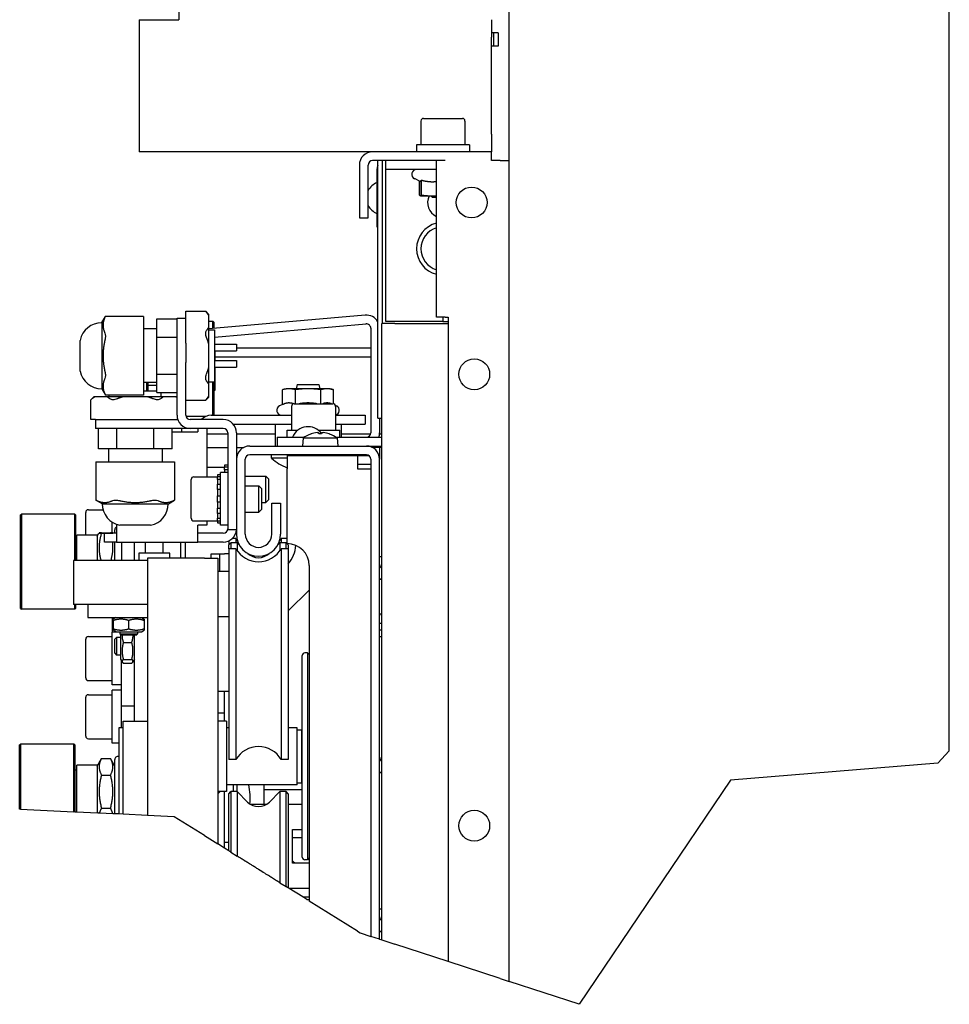
# Model space of a CAD drawing. Extents: x 5 to 1485, y 5 to 302.
# Drawn here: x 1222 to 1243, y 95 to 117 of the extents above; entities that cross this region are included whole.
import ezdxf

# ---------------------------------------------------------------- set-up
doc = ezdxf.new("R2010")
doc.units = 0
doc.header["$LTSCALE"] = 0.5
doc.header["$MEASUREMENT"] = 0
doc.layers.get('0').update_dxf_attribs({"linetype": 'CONTINUOUS'})
for name, color, linetype in [('6', 7, 'CONTINUOUS'), ('BREAK LINES(CIBES)', 7, 'CONTINUOUS'), ('VISIBLE EDGES(CIBES)', 7, 'CONTINUOUS')]:
    doc.layers.add(name, color=color, linetype=linetype)

# ---------------------------------------------------------------- blocks, each defined once
blk = doc.blocks.new('B3_FORCE_DETAIL_B')
at = {"layer": 'BREAK LINES(CIBES)'}
for p, q in [((84.1, 57.58), (81.51, 54.73)), ((81.51, 54.73), (34.4, 50.9)), ((34.4, 50.9), (0, 0)), ((-126.85, 44.28), (-114.75, 43.7)), ((-114.55, 43.69), (-114.05, 43.67)), ((-114.05, 43.67), (-109.45, 43.45)), ((-105.91, 43.28), (-108.94, 43.42)), ((-103.55, 43.16), (-104.55, 43.21)), ((-98.05, 42.9), (-103.55, 43.16)), ((-91.95, 42.6), (-98.05, 42.9)), ((-85.05, 38.29), (-91.95, 42.6)), ((-85.05, 38.29), (-82.05, 36.42)), ((-80.55, 35.48), (-82.05, 36.42)), ((-79.55, 34.85), (-80.55, 35.48)), ((-79.05, 34.54), (-77.65, 33.67)), ((-67.95, 27.61), (-66.55, 26.73)), ((-65.86, 26.3), (-66.05, 26.42)), ((-62.77, 24.37), (-65.86, 26.3)), ((-61.86, 23.8), (-62.77, 24.37)), ((-50.3, 16.58), (-61.3, 23.45)), ((-50.3, 16.58), (-49.73, 16.23)), ((-49.73, 16.23), (-47.3, 15.43)), ((-45.3, 14.78), (-47.3, 15.43)), ((-45.3, 14.78), (-44.8, 14.62)), ((-44.8, 14.62), (-41.8, 13.64)), ((-29.7, 9.69), (-41.8, 13.64)), ((-17.9, 5.84), (-29.7, 9.69)), ((-17.9, 5.84), (-15.9, 5.19)), ((0, 0), (-15.9, 5.19))]:
    blk.add_line(p, q, dxfattribs=at)
for points, degree in [([(-126.85, 44.28), (-126.95, 44.29), (-127.05, 44.29)], 2), ([(-114.55, 43.69), (-114.64, 43.7), (-114.75, 43.7)], 2), ([(-108.94, 43.42), (-109.24, 43.44), (-109.45, 43.45)], 2), ([(-105.45, 43.25), (-105.63, 43.26), (-105.91, 43.28)], 2), ([(-104.55, 43.21), (-104.6, 43.21), (-104.65, 43.22), (-104.7, 43.22)], 3), ([(-79.05, 34.54), (-79.3, 34.7), (-79.55, 34.85)], 2), ([(-75.27, 32.18), (-76.4, 32.89), (-77.65, 33.67)], 2), ([(-67.95, 27.61), (-69.2, 28.39), (-70.32, 29.09)], 2), ([(-66.05, 26.42), (-66.29, 26.57), (-66.55, 26.73)], 2)]:
    blk.add_open_spline(points, degree=degree, dxfattribs=at)
for points, knots in [([(-104.7, 43.22), (-104.78, 43.22), (-104.88, 43.23), (-105.04, 43.23), (-105.13, 43.24), (-105.27, 43.25), (-105.34, 43.25), (-105.42, 43.25), (-105.45, 43.25), (-105.45, 43.25)], [0, 0, 0, 0, 0.195805, 0.195805, 0.415298, 0.415298, 0.677342, 0.677342, 1, 1, 1, 1]), ([(-70.32, 29.09), (-70.62, 29.28), (-71.02, 29.53), (-71.8, 30.01), (-72.33, 30.35), (-73.02, 30.78), (-73.27, 30.93), (-73.77, 31.25), (-74.02, 31.4), (-74.43, 31.66), (-74.63, 31.78), (-74.98, 32), (-75.13, 32.1), (-75.27, 32.18)], [0, 0, 0, 0, 0.243386, 0.243386, 0.521351, 0.521351, 0.656495, 0.656495, 0.791639, 0.791639, 0.903759, 0.903759, 1, 1, 1, 1])]:
    blk.add_open_spline(points, degree=3, knots=knots, dxfattribs=at)
at = {"layer": 'VISIBLE EDGES(CIBES)'}
for p, q in [((-15.9, 5.19), (-15.9, 435.46)), ((84.1, 57.58), (84.1, 435.46)), ((-90.9, 227.55), (-90.9, 223.55)), ((-19.9, 223.55), (-19.9, 219.55)), ((-99.9, 223.55), (-90.9, 223.55)), ((-99.9, 223.55), (-99.9, 219.55)), ((-99.9, 219.55), (-99.9, 197.55)), ((-19.4, 220.55), (-19.9, 220.55)), ((-19.9, 197.55), (-19.9, 219.55)), ((-18.4, 220.55), (-19.4, 220.55)), ((-19.4, 220.55), (-19.4, 217.55)), ((-18.4, 220.55), (-18.4, 217.55)), ((-19.4, 217.55), (-19.9, 217.55)), ((-18.4, 217.55), (-19.4, 217.55)), ((-35.9, 200.55), (-35.9, 195.15)), ((-35.3, 201.15), (-26.5, 201.15)), ((-25.9, 200.55), (-25.9, 195.15)), ((-99.9, 197.55), (-99.9, 193.55)), ((-19.9, 197.55), (-19.9, 193.55)), ((-24.9, 195.15), (-36.9, 195.15)), ((-36.9, 195.15), (-36.9, 193.55)), ((-24.9, 195.15), (-24.9, 193.55)), ((-46.9, 193.55), (-99.9, 193.55)), ((-19.9, 193.55), (-46.9, 193.55)), ((-19.9, 191.55), (-19.9, 193.55)), ((-49.9, 190.55), (-49.9, 178.55)), ((-47.9, 178.55), (-47.9, 190.55)), ((-30.4, 191.55), (-46.9, 191.55)), ((-45.7, 133.05), (-45.7, 191.55)), ((-44.7, 191.55), (-44.7, 154.55)), ((-43.9, 189.55), (-43.9, 191.55)), ((-32.4, 156.05), (-32.4, 191.55)), ((-17.9, 191.55), (-19.9, 191.55)), ((-17.9, 191.55), (-15.9, 191.55)), ((-45.9, 189.55), (-45.9, 176.55)), ((-32.4, 189.55), (-43.9, 189.55)), ((-43.9, 188.55), (-43.9, 189.55)), ((-43.9, 155.05), (-43.9, 188.55)), ((-35.9, 186.77), (-37.36, 187.46)), ((-36.28, 186.95), (-36.28, 183.76)), ((-35.96, 186.8), (-35.96, 183.76)), ((-35.83, 187.13), (-35.83, 183.76)), ((-35.9, 183.55), (-35.96, 183.57)), ((-35.9, 183.55), (-35.89, 183.55)), ((-35.9, 183.55), (-35.9, 183.55)), ((-35.89, 183.55), (-33.3, 183.55)), ((-33.28, 183.15), (-33.68, 183.55)), ((-33.3, 183.55), (-32.4, 183.55)), ((-32.4, 183.15), (-33.28, 183.15)), ((-49.9, 178.55), (-47.9, 178.55)), ((-45.9, 176.55), (-45.7, 176.55)), ((-89.3, 157.07), (-89.3, 157.34)), ((-89.3, 157.34), (-84.79, 157.34)), ((-89.3, 153.03), (-89.3, 157.07)), ((-84.1, 156.65), (-84.79, 157.34)), ((-84.1, 156.39), (-84.1, 156.65)), ((-108.4, 154.79), (-107.58, 156.18)), ((-108.4, 154.79), (-108.4, 139.72)), ((-98.9, 156.18), (-107.58, 156.18)), ((-98.9, 156.18), (-98.9, 155.91)), ((-98.9, 155.91), (-98.9, 152.45)), ((-95.9, 155.63), (-91.3, 155.63)), ((-95.9, 151.44), (-95.9, 155.63)), ((-91.3, 145.75), (-91.3, 155.75)), ((-91.3, 155.75), (-89.3, 155.75)), ((-48.56, 156.47), (-84.1, 153.36)), ((-84.1, 153.71), (-84.1, 156.39)), ((-84.1, 155.1), (-83.15, 155.1)), ((-83.15, 153.44), (-83.15, 155.1)), ((-82.95, 154.9), (-83.15, 155.1)), ((-82.95, 154.9), (-82.95, 153.46)), ((-82.8, 151.47), (-48.38, 154.48)), ((-44.8, 14.62), (-44.8, 154.55)), ((-41.8, 154.55), (-44.8, 154.55)), ((-30.9, 155.05), (-43.9, 155.05)), ((-41.8, 154.55), (-29.7, 154.55)), ((-30.4, 156.05), (-32.4, 156.05)), ((-30.9, 156.05), (-30.9, 155.05)), ((-30.9, 155.05), (-29.7, 155.05)), ((-30.4, 156.05), (-29.7, 156.05)), ((-29.7, 156.05), (-29.7, 9.69)), ((-95.9, 153.35), (-98.9, 153.35)), ((-98.9, 152.45), (-98.9, 150.72)), ((-89.3, 151.3), (-89.3, 153.03)), ((-84.1, 149.94), (-84.1, 153.71)), ((-84.1, 153.15), (-82.8, 153.15)), ((-82.8, 153.15), (-82.8, 141.35)), ((-47.3, 153.48), (-47.3, 129.75)), ((-113.3, 144.15), (-113.3, 150.35)), ((-113.29, 150.35), (-113.3, 150.35)), ((-113.29, 143.75), (-113.29, 150.75)), ((-98.9, 150.72), (-98.9, 143.79)), ((-95.9, 151.44), (-91.3, 151.44)), ((-95.9, 143.07), (-95.9, 151.44)), ((-89.3, 150.11), (-89.3, 151.3)), ((-89.3, 150.11), (-89.3, 145.75)), ((-84.1, 144.57), (-84.1, 149.94)), ((-82.8, 149.85), (-77.8, 149.85)), ((-77.8, 149.85), (-77.8, 148.35)), ((-82.8, 148.35), (-77.8, 148.35)), ((-82.75, 148.35), (-82.75, 146.15)), ((-47.3, 148.95), (-77.8, 148.95)), ((-91.3, 133.75), (-91.3, 145.75)), ((-89.3, 133.75), (-89.3, 145.75)), ((-82.8, 146.15), (-77.8, 146.15)), ((-82.75, 146.97), (-47.3, 146.97)), ((-77.8, 146.15), (-77.8, 144.65)), ((-113.29, 144.15), (-113.3, 144.15)), ((-98.9, 143.79), (-98.9, 142.06)), ((-84.1, 140.8), (-84.1, 144.57)), ((-82.8, 144.65), (-77.8, 144.65)), ((-82.75, 144.65), (-82.75, 139.4)), ((-98.9, 142.06), (-98.9, 138.59)), ((-95.9, 141.15), (-98.9, 141.15)), ((-98.2, 139.25), (-98.2, 141.15)), ((-97.95, 141.15), (-97.95, 139.25)), ((-95.9, 143.07), (-91.3, 143.07)), ((-95.9, 138.88), (-95.9, 143.07)), ((-84.1, 141.35), (-82.8, 141.35)), ((-83.15, 133.75), (-83.15, 141.35)), ((-82.95, 141.35), (-82.95, 133.75)), ((-108.4, 139.72), (-107.58, 138.33)), ((-98.9, 139.25), (-95.9, 139.25)), ((-97.95, 140.55), (-95.9, 140.55)), ((-95.9, 138.88), (-91.3, 138.88)), ((-94.9, 137.95), (-94.9, 138.88)), ((-84.1, 138.12), (-84.1, 140.8)), ((-82.75, 139.4), (-82.95, 139.4)), ((-66.55, 139.75), (-67.32, 139.55)), ((-67.32, 136.17), (-67.32, 139.55)), ((-65.88, 139.75), (-66.55, 139.75)), ((-61.55, 139.75), (-65.88, 139.75)), ((-64.43, 136.35), (-64.43, 139.55)), ((-64, 140.75), (-64.22, 139.75)), ((-64, 140.75), (-59.09, 140.75)), ((-57.22, 139.75), (-61.55, 139.75)), ((-59.09, 140.75), (-58.87, 139.75)), ((-58.66, 136.35), (-58.66, 139.55)), ((-56.55, 139.75), (-57.22, 139.75)), ((-56.55, 139.75), (-55.77, 139.55)), ((-55.77, 136.34), (-55.77, 139.55)), ((-110.19, 137.95), (-110.88, 137.26)), ((-110.88, 132.75), (-110.88, 137.26)), ((-109.93, 137.95), (-110.19, 137.95)), ((-107.25, 137.95), (-109.93, 137.95)), ((-98.9, 138.33), (-107.58, 138.33)), ((-103.48, 137.95), (-107.25, 137.95)), ((-106.7, 137.95), (-106.7, 138.33)), ((-98.11, 137.95), (-103.48, 137.95)), ((-98.9, 138.59), (-98.9, 138.33)), ((-94.34, 137.95), (-98.11, 137.95)), ((-91.66, 137.95), (-94.34, 137.95)), ((-91.4, 137.95), (-91.66, 137.95)), ((-91.4, 137.95), (-91.3, 137.85)), ((-89.3, 137.17), (-84.79, 137.17)), ((-84.1, 137.86), (-84.79, 137.17)), ((-84.1, 137.86), (-84.1, 138.12)), ((-67.32, 136.17), (-68.01, 135.85)), ((-65.3, 135.75), (-65.3, 130.35)), ((-64.7, 136.35), (-55.9, 136.35)), ((-55.34, 135.97), (-55.08, 135.85)), ((-55.3, 135.75), (-55.3, 130.35)), ((-110.61, 132.75), (-110.88, 132.75)), ((-109.8, 132.75), (-110.61, 132.75)), ((-109.8, 132.75), (-99.8, 132.75)), ((-109.8, 132.75), (-109.8, 130.75)), ((-99.8, 132.75), (-91.12, 132.75)), ((-89.26, 133.5), (-84.74, 133.5)), ((-80.8, 132.75), (-88.3, 132.75)), ((-83.55, 133.75), (-65.3, 133.75)), ((-55.3, 133.75), (-48.55, 133.75)), ((-48.55, 133.75), (-48.55, 131.75)), ((-45.7, 133.05), (-44.8, 133.05)), ((-45.3, 133.05), (-45.3, 129.75)), ((-99.8, 130.75), (-109.8, 130.75)), ((-109.17, 126.15), (-109.17, 130.75)), ((-104.98, 126.15), (-104.98, 130.75)), ((-88.3, 130.75), (-99.8, 130.75)), ((-96.61, 126.15), (-96.61, 130.75)), ((-92.42, 126.15), (-92.42, 130.75)), ((-92.42, 129.95), (-86.55, 129.95)), ((-90.3, 130.75), (-90.3, 129.95)), ((-80.8, 130.75), (-88.3, 130.75)), ((-86.55, 130.75), (-86.55, 129.95)), ((-84.55, 130.75), (-84.55, 119.75)), ((-79.8, 129.75), (-79.8, 107.75)), ((-78.56, 131.75), (-65.3, 131.75)), ((-77.8, 129.75), (-77.8, 123.75)), ((-69.05, 131.75), (-69.05, 126.75)), ((-66.3, 130.35), (-63.86, 130.35)), ((-66.3, 128.75), (-66.3, 130.35)), ((-59.23, 130.35), (-54.3, 130.35)), ((-55.3, 131.75), (-48.55, 131.75)), ((-54.3, 128.75), (-54.3, 130.35)), ((-54.05, 131.75), (-54.05, 128.75)), ((-45.3, 129.75), (-45.3, 129.43)), ((-79.8, 129.43), (-84.55, 129.43)), ((-69.05, 129.43), (-77.8, 129.43)), ((-68.55, 128.75), (-62.41, 128.75)), ((-68.55, 128.75), (-68.55, 126.75)), ((-62.63, 128.6), (-62.8, 126.75)), ((-62.63, 128.6), (-54.96, 128.6)), ((-58.49, 129.5), (-59.1, 129.5)), ((-55.18, 128.75), (-44.8, 128.75)), ((-54.96, 128.6), (-54.8, 126.75)), ((-47.35, 129.43), (-54.05, 129.43)), ((-44.8, 129.43), (-45.31, 129.43)), ((-104.98, 126.15), (-109.17, 126.15)), ((-106.9, 126.15), (-106.9, 123.15)), ((-96.61, 126.15), (-104.98, 126.15)), ((-92.42, 126.15), (-96.61, 126.15)), ((-94.7, 126.15), (-94.7, 123.15)), ((-84.55, 126.43), (-79.8, 126.43)), ((-77.8, 126.43), (-76.15, 126.43)), ((-74.8, 126.75), (-48.3, 126.75)), ((-48.3, 126.75), (-44.8, 126.75)), ((-44.8, 126.43), (-46.94, 126.43)), ((-45.3, 126.43), (-45.3, 123.75)), ((-109.72, 123.15), (-109.46, 123.15)), ((-109.72, 123.15), (-109.72, 114.47)), ((-109.46, 123.15), (-105.99, 123.15)), ((-105.99, 123.15), (-104.26, 123.15)), ((-104.26, 123.15), (-97.33, 123.15)), ((-97.33, 123.15), (-95.6, 123.15)), ((-95.6, 123.15), (-92.14, 123.15)), ((-92.14, 123.15), (-91.87, 123.15)), ((-91.87, 123.15), (-91.87, 114.47)), ((-77.8, 123.75), (-77.8, 106.75)), ((-75.8, 106.75), (-75.8, 123.75)), ((-48.3, 124.75), (-74.8, 124.75)), ((-69.82, 123.97), (-69.82, 124.75)), ((-66.3, 123.97), (-69.82, 123.97)), ((-66.3, 124.6), (-50.3, 124.6)), ((-66.3, 124.6), (-66.3, 121.6)), ((-64.31, 124.75), (-64.43, 124.6)), ((-60.9, 124.75), (-60.9, 124.6)), ((-56.7, 124.75), (-56.7, 124.6)), ((-53.27, 124.6), (-53.27, 124.75)), ((-50.3, 124.6), (-47.77, 124.6)), ((-50.3, 124.6), (-50.3, 124.43)), ((-50.3, 124.43), (-50.3, 121.6)), ((-47.3, 123.75), (-47.3, 15.43)), ((-45.3, 14.78), (-45.3, 123.75)), ((-84.55, 121.95), (-80.5, 121.95)), ((-81.4, 108.75), (-81.4, 120.75)), ((-79.8, 120.75), (-81.4, 120.75)), ((-80.5, 122.41), (-80.5, 122.04)), ((-79.8, 122.41), (-80.5, 122.41)), ((-80.5, 121.57), (-80.5, 122.04)), ((-80.5, 122.04), (-79.8, 122.04)), ((-80.5, 121.32), (-80.5, 121.57)), ((-80.5, 121.32), (-80.5, 120.75)), ((-79.8, 121.32), (-80.5, 121.32)), ((-66.3, 104.6), (-66.3, 121.6)), ((-50.3, 122.6), (-47.3, 122.6)), ((-50.3, 121.6), (-47.3, 121.6)), ((-88.1, 110.35), (-88.1, 119.15)), ((-87.5, 119.75), (-82.1, 119.75)), ((-82.1, 120.21), (-82.1, 119.84)), ((-81.4, 120.21), (-82.1, 120.21)), ((-82.1, 119.37), (-82.1, 119.84)), ((-82.1, 119.84), (-81.4, 119.84)), ((-82.1, 119.12), (-82.1, 119.37)), ((-82.1, 119.12), (-82.1, 118.1)), ((-81.4, 119.12), (-82.1, 119.12)), ((-75.8, 119.95), (-71.11, 119.95)), ((-71.11, 113.95), (-71.11, 119.95)), ((-70.5, 119.34), (-71.11, 119.95)), ((-70.5, 119.34), (-70.5, 114.57)), ((-82.1, 117.8), (-82.1, 118.1)), ((-82.1, 118.1), (-81.4, 118.1)), ((-82.1, 116.86), (-82.1, 117.8)), ((-82.1, 116.86), (-82.1, 115.47)), ((-81.4, 116.86), (-82.1, 116.86)), ((-75.8, 117.75), (-72.71, 117.75)), ((-72.71, 111.75), (-72.71, 117.75)), ((-72.1, 117.14), (-72.71, 117.75)), ((-72.1, 117.14), (-72.1, 112.37)), ((-108.33, 113.65), (-109.72, 114.47)), ((-93.26, 113.65), (-91.87, 114.47)), ((-82.1, 115.41), (-82.1, 115.47)), ((-82.1, 115.47), (-81.4, 115.47)), ((-82.1, 114.1), (-82.1, 115.41)), ((-82.1, 114.04), (-82.1, 114.1)), ((-82.1, 114.04), (-82.1, 112.65)), ((-81.4, 114.04), (-82.1, 114.04)), ((-70.5, 114.57), (-71.11, 113.95)), ((-111.45, 112.3), (-108.11, 112.3)), ((-108.33, 113.65), (-93.26, 113.65)), ((-82.1, 112.65), (-81.4, 112.65)), ((-82.1, 111.71), (-82.1, 112.65)), ((-72.1, 112.37), (-72.71, 111.75)), ((-72.1, 113.95), (-71.11, 113.95)), ((-69.8, 113.75), (-67.8, 113.75)), ((-69.8, 106.75), (-69.8, 113.75)), ((-67.8, 113.75), (-67.8, 106.75)), ((-126.85, 111.1), (-126.65, 111.3)), ((-126.85, 89.9), (-126.85, 111.1)), ((-126.65, 111.3), (-126.65, 89.7)), ((-114.55, 111.3), (-126.65, 111.3)), ((-114.55, 100.8), (-114.55, 111.3)), ((-114.35, 111.1), (-114.55, 111.3)), ((-114.35, 111.1), (-114.35, 100.8)), ((-112.05, 106.5), (-112.05, 111.7)), ((-87.5, 109.75), (-82.1, 109.75)), ((-84.55, 109.75), (-84.55, 108.75)), ((-82.1, 111.41), (-82.1, 111.71)), ((-82.1, 111.41), (-82.1, 110.39)), ((-81.4, 111.41), (-82.1, 111.41)), ((-82.1, 110.39), (-81.4, 110.39)), ((-82.1, 110.13), (-82.1, 110.39)), ((-82.1, 109.67), (-82.1, 110.13)), ((-82.1, 109.67), (-82.1, 109.3)), ((-81.4, 109.67), (-82.1, 109.67)), ((-75.8, 111.75), (-72.71, 111.75)), ((-106.05, 107.03), (-106.05, 109.48)), ((-105.45, 106.95), (-105.45, 107.75)), ((-105.05, 108.97), (-105.05, 104.95)), ((-97.3, 108.76), (-104.3, 108.76)), ((-103.9, 108.76), (-103.9, 108.75)), ((-97.7, 108.75), (-103.9, 108.75)), ((-97.7, 108.76), (-97.7, 108.75)), ((-84.55, 108.75), (-86.55, 108.75)), ((-86.55, 104.95), (-86.55, 108.75)), ((-82.1, 109.3), (-81.4, 109.3)), ((-79.8, 108.75), (-81.4, 108.75)), ((-77.8, 107.75), (-79.8, 107.75)), ((-114.05, 105.35), (-114.35, 105.35)), ((-114.05, 100.8), (-114.05, 106.5)), ((-109.45, 106.5), (-114.05, 106.5)), ((-109.45, 106.3), (-109.04, 107)), ((-109.45, 106.5), (-109.45, 100.8)), ((-108.46, 107.04), (-106.43, 107.04)), ((-108.46, 106.96), (-106.43, 106.96)), ((-105.05, 106.95), (-107.8, 106.95)), ((-107.8, 104.95), (-107.8, 106.95)), ((-105.82, 106.95), (-105.85, 107)), ((-80.8, 106.95), (-86.55, 106.95)), ((-79.55, 105.23), (-79.55, 104.3)), ((-77.96, 105.75), (-78.76, 105.75)), ((-77.96, 105.75), (-77.96, 104.8)), ((-67.63, 105.75), (-67.63, 104.8)), ((-66.3, 105.75), (-67.63, 105.75)), ((-105.05, 104.95), (-107.8, 104.95)), ((-105.45, 100.8), (-105.45, 104.95)), ((-105.05, 104.95), (-86.55, 104.95)), ((-103.95, 104.95), (-103.95, 100.8)), ((-100.95, 100.8), (-100.95, 104.95)), ((-98.45, 102.4), (-98.45, 104.95)), ((-94.45, 102.4), (-94.45, 104.95)), ((-90.45, 101.3), (-90.45, 104.95)), ((-89.45, 104.95), (-89.45, 101.3)), ((-80.8, 104.95), (-86.55, 104.95)), ((-79.55, 104.3), (-79.05, 104.8)), ((-79.55, 103.45), (-79.55, 104.3)), ((-79.55, 103.45), (-79.55, 55.55)), ((-77.96, 103.45), (-79.55, 103.45)), ((-79.05, 104.8), (-79.05, 103.45)), ((-77.65, 104.8), (-79.05, 104.8)), ((-77.96, 103.45), (-77.96, 55.55)), ((-77.65, 104.8), (-77.65, 102.97)), ((-77.17, 104.32), (-77.65, 104.8)), ((-68.43, 104.32), (-67.95, 104.8)), ((-67.95, 104.8), (-67.95, 102.97)), ((-66.55, 104.8), (-67.95, 104.8)), ((-67.63, 103.45), (-67.63, 55.55)), ((-66.05, 103.45), (-67.63, 103.45)), ((-66.55, 103.45), (-66.55, 104.8)), ((-66.05, 104.3), (-66.55, 104.8)), ((-66.05, 104.3), (-66.05, 103.45)), ((-66.05, 103.45), (-66.05, 55.55)), ((-98.05, 100.8), (-114.8, 100.8)), ((-114.8, 100.8), (-114.8, 90.8)), ((-92.95, 102.4), (-99.95, 102.4)), ((-99.95, 102.4), (-99.95, 100.8)), ((-98.05, 101.3), (-98.05, 42.9)), ((-85.05, 101.3), (-98.05, 101.3)), ((-92.95, 101.3), (-92.95, 102.4)), ((-85.05, 101.3), (-82.05, 101.3)), ((-83.55, 101.3), (-83.55, 102.3)), ((-83.55, 102.3), (-81.55, 102.3)), ((-82.05, 101.3), (-82.05, 36.42)), ((-81.55, 98.3), (-81.55, 102.3)), ((-81.55, 102.3), (-80.55, 102.3)), ((-79.55, 102.3), (-80.55, 102.3)), ((-45.3, 101.65), (-44.8, 101.65)), ((-61.3, 99.6), (-61.3, 23.45)), ((-79.55, 98.3), (-82.05, 98.3)), ((-44.8, 96.51), (-45.3, 96.55)), ((-45.3, 96.55), (-44.8, 96.55)), ((-61.3, 94.05), (-66.05, 89.3)), ((-126.85, 89.9), (-126.65, 89.7)), ((-114.55, 89.7), (-126.65, 89.7)), ((-111.55, 90.8), (-114.8, 90.8)), ((-114.55, 89.7), (-114.55, 90.8)), ((-114.35, 89.9), (-114.55, 89.7)), ((-114.35, 90.8), (-114.35, 89.9)), ((-108.23, 90.8), (-111.55, 90.8)), ((-111.55, 90.8), (-111.55, 87.8)), ((-98.05, 90.8), (-108.23, 90.8)), ((-111.55, 87.8), (-98.05, 87.8)), ((-105.95, 84.5), (-105.95, 87.8)), ((-105.2, 87.8), (-105.8, 87.46)), ((-99.4, 87.8), (-98.8, 87.46)), ((-79.55, 88), (-82.05, 88)), ((-44.8, 88.6), (-45.3, 88.55)), ((-45.3, 88.55), (-45.25, 88.55)), ((-105.8, 87.14), (-105.8, 85.26)), ((-102.3, 87.14), (-102.3, 85.26)), ((-98.8, 87.14), (-98.8, 85.26)), ((-44.8, 86.45), (-45.3, 86.45)), ((-45.3, 85.05), (-44.8, 85.05)), ((-112.05, 74.1), (-112.05, 82.9)), ((-111.45, 83.5), (-106.05, 83.5)), ((-106.05, 72.5), (-106.05, 84.5)), ((-104.3, 84.5), (-106.05, 84.5)), ((-105.2, 84.6), (-105.8, 84.95)), ((-105.45, 82.87), (-105.02, 83.3)), ((-105.45, 79.73), (-105.45, 82.87)), ((-105.2, 84.6), (-99.4, 84.6)), ((-105.02, 83.3), (-105.02, 79.3)), ((-104.15, 83.3), (-105.02, 83.3)), ((-104.95, 84.6), (-104.95, 84.5)), ((-104.3, 84.6), (-104.3, 84.15)), ((-104.3, 84.15), (-100.3, 84.15)), ((-103.95, 83.8), (-104.3, 84.15)), ((-104.15, 84), (-104.15, 78.4)), ((-100.65, 83.8), (-103.95, 83.8)), ((-100.95, 64.3), (-100.95, 83.8)), ((-100.65, 83.8), (-100.3, 84.15)), ((-100.3, 84.6), (-100.3, 84.15)), ((-99.4, 84.6), (-98.8, 84.95)), ((-44.8, 83.45), (-45.3, 83.45)), ((-103.49, 82.17), (-101.6, 82.17)), ((-105.45, 79.73), (-105.02, 79.3)), ((-104.15, 79.3), (-105.02, 79.3)), ((-104.15, 78.4), (-103.75, 77.72)), ((-103.49, 78.32), (-101.6, 78.32)), ((-100.95, 78.4), (-101.34, 77.72)), ((-62.85, 33.4), (-62.85, 79.2)), ((-61.64, 79.8), (-62.25, 79.8)), ((-61.64, 79.8), (-61.64, 32.8)), ((-61.3, 79.39), (-61.64, 79.8)), ((-103.95, 67.75), (-103.95, 78.06)), ((-103.75, 77.72), (-103.75, 77.71)), ((-103.49, 77.45), (-101.6, 77.45)), ((-103.49, 77.44), (-101.6, 77.44)), ((-101.34, 77.72), (-101.34, 77.71)), ((-111.45, 73.5), (-106.05, 73.5)), ((-103.95, 72.5), (-106.05, 72.5)), ((-112.05, 60.9), (-112.05, 69.7)), ((-111.45, 70.3), (-106.05, 70.3)), ((-106.05, 59.3), (-106.05, 71.3)), ((-103.95, 71.3), (-106.05, 71.3)), ((-79.55, 71), (-82.05, 71)), ((-80.55, 66.15), (-80.55, 71)), ((-103.95, 67.75), (-100.95, 67.75)), ((-103.95, 62.8), (-103.95, 67.75)), ((-82.05, 66.15), (-80.55, 66.15)), ((-80.55, 64.3), (-80.55, 66.15)), ((-104.55, 62.8), (-104.55, 43.21)), ((-103.55, 62.8), (-104.55, 62.8)), ((-103.55, 43.16), (-103.55, 64.3)), ((-103.55, 64.3), (-98.05, 64.3)), ((-80.05, 64.3), (-82.05, 64.3)), ((-80.05, 64.3), (-80.05, 48.3)), ((-79.55, 62.8), (-80.05, 62.8)), ((-64.05, 62.8), (-66.05, 62.8)), ((-64.05, 49.8), (-64.05, 62.8)), ((-64.05, 62.3), (-63.05, 62.3)), ((-63.05, 62.3), (-63.05, 50.3)), ((-127.05, 58.9), (-126.85, 59.1)), ((-127.05, 44.29), (-127.05, 58.9)), ((-126.85, 59.1), (-126.85, 44.28)), ((-114.75, 59.1), (-126.85, 59.1)), ((-114.75, 43.7), (-114.75, 59.1)), ((-114.55, 58.9), (-114.75, 59.1)), ((-114.55, 58.9), (-114.55, 43.69)), ((-111.45, 60.3), (-106.05, 60.3)), ((-104.55, 59.3), (-106.05, 59.3)), ((-62.85, 59.3), (-63.05, 59.3)), ((-114.05, 43.67), (-114.05, 54.3)), ((-109.45, 54.3), (-114.05, 54.3)), ((-109.45, 54.1), (-108.46, 55.81)), ((-109.45, 54.3), (-109.45, 43.45)), ((-108.46, 55.81), (-106.43, 55.81)), ((-105.45, 54.1), (-106.43, 55.81)), ((-105.45, 43.25), (-105.45, 55.55)), ((-77.96, 55.55), (-79.55, 55.55)), ((-66.05, 55.55), (-67.63, 55.55)), ((-45, 55.39), (-44.8, 55.18)), ((-114.05, 53.15), (-114.55, 53.15)), ((-108.46, 52.06), (-106.43, 52.06)), ((-62.85, 53.3), (-63.05, 53.3)), ((-44.8, 52.36), (-45.3, 52.86)), ((-64.05, 49.8), (-80.05, 49.8)), ((-78.55, 49.8), (-78.55, 48.3)), ((-77.76, 49.8), (-77.76, 48.3)), ((-71.55, 45.45), (-71.55, 49.8)), ((-64.05, 50.3), (-63.05, 50.3)), ((-80.05, 48.3), (-82.05, 48.3)), ((-81.65, 48.17), (-82.05, 47.77)), ((-81.65, 48.3), (-81.65, 48.17)), ((-80.55, 35.48), (-80.55, 48.3)), ((-79.55, 47.8), (-79.05, 48.3)), ((-79.55, 34.85), (-79.55, 47.8)), ((-79.05, 48.3), (-79.05, 34.54)), ((-77.65, 48.3), (-79.05, 48.3)), ((-77.65, 48.3), (-77.65, 33.67)), ((-75.27, 45.93), (-77.65, 48.3)), ((-71.55, 48.8), (-62.85, 48.8)), ((-70.32, 45.93), (-67.95, 48.3)), ((-67.95, 48.3), (-67.95, 27.61)), ((-66.55, 48.3), (-67.95, 48.3)), ((-66.55, 26.73), (-66.55, 48.3)), ((-66.05, 47.8), (-66.55, 48.3)), ((-66.05, 47.8), (-66.05, 26.42)), ((-74.68, 45.45), (-70.92, 45.45)), ((-66.05, 45.45), (-62.85, 45.45)), ((-108.46, 44.55), (-106.43, 44.55)), ((-65.05, 32.05), (-65.05, 39.71)), ((-65.05, 39.71), (-62.85, 39.71)), ((-80.55, 36.8), (-79.55, 36.8)), ((-62.85, 37.78), (-65.05, 37.78)), ((-61.3, 32.05), (-65.05, 32.05)), ((-61.64, 32.8), (-62.25, 32.8)), ((-61.3, 33.22), (-61.64, 32.8)), ((-61.3, 26.3), (-65.86, 26.3)), ((-62.77, 24.37), (-61.3, 24.37)), ((-61.86, 23.8), (-61.3, 23.8)), ((-45.3, 21.65), (-44.8, 21.65)), ((-45.3, 16.55), (-44.8, 16.55)), ((-44.8, 16.51), (-45.3, 16.55))]:
    blk.add_line(p, q, dxfattribs=at)
for centre in [(-24.4, 182.05), (-23.8, 143.05), (-23.8, 40.55)]:
    blk.add_circle(centre, 3.5, dxfattribs=at)
for centre, radius, start, end in [((-35.3, 200.55), 0.6, 90, 180), ((-26.5, 200.55), 0.6, 0, 90), ((-46.9, 190.55), 3, 90, 180), ((-46.9, 190.55), 1, 90, 180), ((-43.9, 189.55), 2, 154.1581, 180), ((-36.9, 188.45), 1.1, 90, 245), ((-44.54, 183.05), 3.75, 111.122, 153.3027), ((-30.9, 182.05), 3.5, 154.6231, 244.6231), ((-44.54, 183.05), 3.75, 206.6973, 248.878), ((-30.9, 171.55), 6, 104.4775, 255.5225), ((-30.9, 171.55), 5, 107.4576, 252.5424), ((-108.4, 149.75), 5, 90, 168.463), ((-48.3, 153.48), 3, 29.9264, 95), ((-48.3, 153.48), 1, 0, 95), ((-108.4, 144.75), 5, 191.537, 270), ((-67.55, 134.85), 1.1, 115, 270), ((-64.7, 135.75), 0.6, 90, 180), ((-55.9, 135.75), 0.6, 0, 90), ((-55.55, 134.85), 1.1, 283.1366, 65), ((-88.3, 133.75), 3, 180, 270), ((-88.3, 133.75), 1, 180, 270), ((-83.55, 130.75), 3, 90, 138.1897), ((-80.8, 129.75), 3, 0, 90), ((-80.8, 129.75), 1, 0, 90), ((-61.55, 127.4), 3.75, 35.2458, 158.878), ((-48.3, 129.75), 1, 270, 0), ((-48.3, 129.75), 3, 340.5288, 0), ((-58.8, 123.35), 6.5, 109.2881, 126.1956), ((-60.9, 129.36), 0.132, 90.3931, 109.2881), ((-56.69, 129.36), 0.132, 70.7119, 89.6069), ((-58.8, 123.35), 6.5, 53.8044, 70.7119), ((-74.8, 123.75), 3, 90, 180), ((-48.3, 123.75), 3, 0, 90), ((-74.8, 123.75), 1, 90, 180), ((-61.55, 133.47), 12.6, 228.9478, 247.853), ((-48.3, 123.75), 1, 0, 90), ((-87.5, 119.15), 0.6, 90, 180), ((-111.45, 111.7), 0.6, 90, 180), ((-103.3, 113.65), 5, 180, 258.463), ((-98.3, 113.65), 5, 281.537, 0), ((-87.5, 110.35), 0.6, 180, 270), ((-104.7, 107.75), 0.75, 117.8181, 180), ((-80.8, 107.95), 1, 270, 0), ((-80.8, 107.95), 3, 270, 356.1774), ((-72.8, 108.8), 6, 210.5529, 218.1693), ((-72.8, 106.75), 5, 180, 0), ((-72.8, 106.75), 3, 180, 0), ((-72.8, 108.8), 6, 321.8307, 329.4471), ((-73.3, 107.8), 7.5, 335.7048, 338.9605), ((-72.8, 106.5), 6, 210.5529, 329.4471), ((-66.3, 99.6), 5, 0, 90), ((-71.8, 104.8), 7.5, 320.0555, 355.3595), ((-72.8, 104.9), 3.5, 226.0768, 313.9232), ((-44.3, 99.85), 1, 180, 240), ((-44.3, 88.25), 1, 162.2933, 180), ((-111.45, 82.9), 0.6, 90, 180), ((-62.25, 79.2), 0.6, 90, 180), ((-111.45, 74.1), 0.6, 180, 270), ((-111.45, 69.7), 0.6, 90, 180), ((-111.45, 60.9), 0.6, 180, 270), ((-72.8, 52.5), 6, 30.5529, 149.4471), ((-104.7, 55.55), 0.75, 78.463, 180), ((-44.3, 56.1), 1, 180, 225), ((-87.27, 46.8), 12.6, 354.014, 13.7741), ((-72.8, 48.4), 3.5, 225, 315), ((-61.05, 36.3), 5.45, 222.7819, 231.3718), ((-62.25, 33.4), 0.6, 180, 270), ((-44.3, 19.85), 1, 180, 240)]:
    blk.add_arc(centre, radius, start, end, dxfattribs=at)
for centre, major_axis, ratio, start_param, end_param in [((-58.79, 123.37), (6.1, -2.24), 0.995681, 2.025522, 2.255652), ((-58.63, 123.37), (-0.57, 6.47), 0.031998, 5.948795, 6.178925), ((-58.96, 123.37), (0.57, 6.47), 0.031998, 0.104261, 0.33439), ((-58.8, 123.37), (6.1, 2.24), 0.995681, 0.885941, 1.116071)]:
    blk.add_ellipse(centre, major_axis=major_axis, ratio=ratio, start_param=start_param, end_param=end_param, dxfattribs=at)
for points in [[(-35.9, 186.77), (-35.9, 186.77), (-35.89, 186.77)], [(-35.89, 186.77), (-35.87, 186.77), (-35.83, 187.13)], [(-35.83, 187.13), (-34.48, 186.77), (-33.3, 186.77)], [(-33.3, 186.77), (-32.85, 186.77), (-32.4, 186.82)], [(-36.28, 183.76), (-36.08, 183.59), (-35.9, 183.56)], [(-35.96, 183.76), (-35.92, 183.55), (-35.89, 183.55)], [(-35.89, 183.55), (-35.87, 183.55), (-35.83, 183.76)], [(-35.83, 183.76), (-34.48, 183.55), (-33.3, 183.55)], [(-33.3, 183.55), (-32.85, 183.55), (-32.4, 183.58)], [(-84.1, 156.39), (-84.28, 156.72), (-84.57, 157.07)], [(-107.7, 155.91), (-108.51, 154.18), (-107.7, 152.45)], [(-84.57, 153.03), (-84.28, 153.37), (-84.1, 153.71)], [(-107.7, 150.72), (-108.51, 147.25), (-107.7, 143.79)], [(-84.1, 149.94), (-84.28, 150.6), (-84.57, 151.3)], [(-84.57, 143.21), (-84.28, 143.91), (-84.1, 144.57)], [(-107.7, 142.06), (-108.51, 140.33), (-107.7, 138.59)], [(-84.1, 140.8), (-84.28, 141.13), (-84.57, 141.48)], [(-65.88, 139.75), (-66.55, 139.75), (-67.32, 139.55)], [(-64.43, 139.55), (-65.21, 139.75), (-65.88, 139.75)], [(-61.55, 139.75), (-62.89, 139.75), (-64.43, 139.55)], [(-58.66, 139.55), (-60.21, 139.75), (-61.55, 139.75)], [(-57.22, 139.75), (-57.89, 139.75), (-58.66, 139.55)], [(-55.77, 139.55), (-56.55, 139.75), (-57.22, 139.75)], [(-109.93, 137.95), (-110.26, 137.76), (-110.61, 137.48)], [(-106.57, 137.48), (-106.92, 137.76), (-107.25, 137.95)], [(-103.48, 137.95), (-104.14, 137.76), (-104.84, 137.48)], [(-96.75, 137.48), (-97.45, 137.76), (-98.11, 137.95)], [(-94.34, 137.95), (-94.68, 137.76), (-95.02, 137.48)], [(-91.3, 137.72), (-91.48, 137.85), (-91.66, 137.95)], [(-84.57, 137.44), (-84.28, 137.79), (-84.1, 138.12)], [(-65.88, 136.53), (-66.55, 136.53), (-67.32, 136.17)], [(-64.83, 136.34), (-65.37, 136.53), (-65.88, 136.53)], [(-61.55, 136.53), (-62.51, 136.53), (-63.55, 136.35)], [(-59.54, 136.35), (-60.58, 136.53), (-61.55, 136.53)], [(-57.22, 136.53), (-57.7, 136.53), (-58.22, 136.35)], [(-56.21, 136.35), (-56.73, 136.53), (-57.22, 136.53)], [(-109.46, 114.35), (-107.72, 113.54), (-105.99, 114.35)], [(-104.26, 114.35), (-100.8, 113.54), (-97.33, 114.35)], [(-95.6, 114.35), (-93.87, 113.54), (-92.14, 114.35)], [(-108.46, 106.96), (-109.5, 103.84), (-108.58, 100.8)], [(-108.46, 107.04), (-109.54, 107), (-108.46, 106.96)], [(-106.43, 106.96), (-105.35, 107), (-106.43, 107.04)], [(-106.43, 106.95), (-106.43, 106.96), (-106.43, 106.96)], [(-106.31, 100.8), (-105.66, 102.97), (-105.94, 104.95)], [(-105.8, 87.14), (-105.8, 87.46), (-105.8, 87.46)], [(-102.3, 87.14), (-104.05, 87.73), (-105.8, 87.14)], [(-98.8, 87.14), (-100.55, 87.73), (-102.3, 87.14)], [(-98.8, 87.46), (-98.8, 87.46), (-98.8, 87.14)], [(-105.8, 85.26), (-104.05, 84.68), (-102.3, 85.26)], [(-105.8, 84.95), (-105.8, 84.95), (-105.8, 85.26)], [(-102.3, 85.26), (-100.55, 84.68), (-98.8, 85.26)], [(-98.8, 85.26), (-98.8, 84.95), (-98.8, 84.95)], [(-103.8, 83.8), (-103.83, 83.04), (-103.49, 82.17)], [(-101.6, 82.17), (-101.26, 83.04), (-101.3, 83.8)], [(-103.49, 82.17), (-104.07, 80.24), (-103.49, 78.32)], [(-101.6, 78.32), (-101.02, 80.24), (-101.6, 82.17)], [(-103.49, 78.32), (-104.07, 77.88), (-103.49, 77.45)], [(-101.6, 77.45), (-101.02, 77.88), (-101.6, 78.32)], [(-103.75, 77.72), (-103.68, 77.59), (-103.49, 77.44)], [(-101.6, 77.44), (-101.42, 77.59), (-101.34, 77.72)], [(-108.46, 55.81), (-109.54, 53.93), (-108.46, 52.06)], [(-106.43, 52.06), (-105.35, 53.93), (-106.43, 55.81)], [(-108.46, 52.06), (-109.54, 48.3), (-108.46, 44.55)], [(-106.43, 44.55), (-105.35, 48.3), (-106.43, 52.06)], [(-108.46, 44.55), (-108.81, 43.95), (-108.94, 43.42)], [(-105.91, 43.28), (-106.04, 43.87), (-106.43, 44.55)]]:
    blk.add_open_spline(points, degree=2, dxfattribs=at)
for points, knots in [([(-84.57, 157.07), (-84.58, 157.09), (-84.6, 157.1), (-84.66, 157.19), (-84.71, 157.24), (-84.77, 157.32), (-84.79, 157.34), (-84.79, 157.34)], [0, 0, 0, 0, 0.095304, 0.095304, 0.547652, 0.547652, 1, 1, 1, 1]), ([(-107.58, 156.18), (-107.58, 156.18), (-107.61, 156.11), (-107.69, 155.95), (-107.69, 155.93), (-107.7, 155.91)], [0, 0, 0, 0, 0.90445, 0.90445, 1, 1, 1, 1]), ([(-107.7, 152.45), (-107.69, 152.43), (-107.69, 152.42), (-107.61, 152.23), (-107.58, 151.99), (-107.58, 151.45), (-107.61, 151.13), (-107.69, 150.78), (-107.69, 150.75), (-107.7, 150.72)], [0, 0, 0, 0, 0.047775, 0.047775, 0.5, 0.5, 0.952225, 0.952225, 1, 1, 1, 1]), ([(-84.57, 151.3), (-84.58, 151.33), (-84.6, 151.36), (-84.66, 151.55), (-84.71, 151.7), (-84.77, 152.01), (-84.79, 152.16), (-84.79, 152.43), (-84.77, 152.56), (-84.71, 152.79), (-84.66, 152.89), (-84.6, 152.99), (-84.58, 153.01), (-84.57, 153.03)], [0, 0, 0, 0, 0.047652, 0.047652, 0.273826, 0.273826, 0.5, 0.5, 0.726174, 0.726174, 0.952348, 0.952348, 1, 1, 1, 1]), ([(-107.7, 143.79), (-107.69, 143.76), (-107.69, 143.72), (-107.61, 143.37), (-107.58, 143.06), (-107.58, 142.52), (-107.61, 142.28), (-107.69, 142.09), (-107.69, 142.07), (-107.7, 142.06)], [0, 0, 0, 0, 0.047775, 0.047775, 0.5, 0.5, 0.952225, 0.952225, 1, 1, 1, 1]), ([(-84.57, 141.48), (-84.58, 141.5), (-84.6, 141.51), (-84.66, 141.61), (-84.71, 141.72), (-84.77, 141.95), (-84.79, 142.07), (-84.79, 142.35), (-84.77, 142.5), (-84.71, 142.8), (-84.66, 142.96), (-84.6, 143.15), (-84.58, 143.18), (-84.57, 143.21)], [0, 0, 0, 0, 0.047652, 0.047652, 0.273826, 0.273826, 0.5, 0.5, 0.726174, 0.726174, 0.952348, 0.952348, 1, 1, 1, 1]), ([(-110.61, 137.48), (-110.63, 137.47), (-110.64, 137.45), (-110.73, 137.38), (-110.78, 137.34), (-110.86, 137.28), (-110.88, 137.26), (-110.88, 137.26)], [0, 0, 0, 0, 0.095304, 0.095304, 0.547652, 0.547652, 1, 1, 1, 1]), ([(-107.7, 138.59), (-107.69, 138.58), (-107.69, 138.56), (-107.61, 138.4), (-107.58, 138.33), (-107.58, 138.33)], [0, 0, 0, 0, 0.0955497, 0.0955497, 1, 1, 1, 1]), ([(-104.84, 137.48), (-104.87, 137.47), (-104.9, 137.45), (-105.09, 137.38), (-105.25, 137.34), (-105.55, 137.28), (-105.7, 137.26), (-105.98, 137.26), (-106.1, 137.28), (-106.33, 137.34), (-106.44, 137.38), (-106.54, 137.45), (-106.55, 137.47), (-106.57, 137.48)], [0, 0, 0, 0, 0.047652, 0.047652, 0.273826, 0.273826, 0.5, 0.5, 0.726174, 0.726174, 0.952348, 0.952348, 1, 1, 1, 1]), ([(-95.02, 137.48), (-95.04, 137.47), (-95.06, 137.45), (-95.16, 137.38), (-95.26, 137.34), (-95.49, 137.28), (-95.62, 137.26), (-95.89, 137.26), (-96.04, 137.28), (-96.35, 137.34), (-96.5, 137.38), (-96.69, 137.45), (-96.72, 137.47), (-96.75, 137.48)], [0, 0, 0, 0, 0.047652, 0.047652, 0.273826, 0.273826, 0.5, 0.5, 0.726174, 0.726174, 0.952348, 0.952348, 1, 1, 1, 1]), ([(-84.79, 137.17), (-84.79, 137.17), (-84.77, 137.19), (-84.71, 137.27), (-84.66, 137.32), (-84.6, 137.41), (-84.58, 137.42), (-84.57, 137.44)], [0, 0, 0, 0, 0.452348, 0.452348, 0.904696, 0.904696, 1, 1, 1, 1]), ([(-59.47, 129.81), (-59.43, 129.81), (-59.39, 129.82), (-59.31, 129.82), (-59.28, 129.82), (-59.23, 129.82), (-59.2, 129.82), (-59.18, 129.81), (-59.17, 129.81), (-59.17, 129.81)], [0, 0, 0, 0, 0.260939, 0.260939, 0.521877, 0.521877, 0.783105, 0.783105, 1, 1, 1, 1]), ([(-58.42, 129.81), (-58.42, 129.81), (-58.41, 129.82), (-58.38, 129.82), (-58.35, 129.82), (-58.3, 129.82), (-58.26, 129.82), (-58.19, 129.81), (-58.16, 129.81), (-58.13, 129.81)], [0, 0, 0, 0, 0.260939, 0.260939, 0.521877, 0.521877, 0.783105, 0.783105, 1, 1, 1, 1]), ([(-109.72, 114.47), (-109.72, 114.47), (-109.65, 114.44), (-109.49, 114.36), (-109.47, 114.36), (-109.46, 114.35)], [0, 0, 0, 0, 0.90445, 0.90445, 1, 1, 1, 1]), ([(-105.99, 114.35), (-105.98, 114.36), (-105.96, 114.36), (-105.77, 114.44), (-105.53, 114.47), (-104.99, 114.47), (-104.67, 114.44), (-104.33, 114.36), (-104.29, 114.36), (-104.26, 114.35)], [0, 0, 0, 0, 0.047775, 0.047775, 0.5, 0.5, 0.952225, 0.952225, 1, 1, 1, 1]), ([(-97.33, 114.35), (-97.3, 114.36), (-97.27, 114.36), (-96.92, 114.44), (-96.6, 114.47), (-96.06, 114.47), (-95.82, 114.44), (-95.63, 114.36), (-95.62, 114.36), (-95.6, 114.35)], [0, 0, 0, 0, 0.047775, 0.047775, 0.5, 0.5, 0.952225, 0.952225, 1, 1, 1, 1]), ([(-92.14, 114.35), (-92.12, 114.36), (-92.1, 114.36), (-91.94, 114.44), (-91.87, 114.47), (-91.87, 114.47)], [0, 0, 0, 0, 0.0955497, 0.0955497, 1, 1, 1, 1])]:
    blk.add_open_spline(points, degree=3, knots=knots, dxfattribs=at)
blk = doc.blocks.new('LD_20181101074014_000000E3')
blk.add_blockref('B3_FORCE_DETAIL_B', (0, 0))

msp = doc.modelspace()

# ---------------------------------------------------------------- block references
at = {"layer": '6', "xscale": 0.1, "yscale": 0.1, "zscale": 0.1}
msp.add_blockref('LD_20181101074014_000000E3', (1235, 95), dxfattribs=at)

doc.saveas('drawing.dxf')
